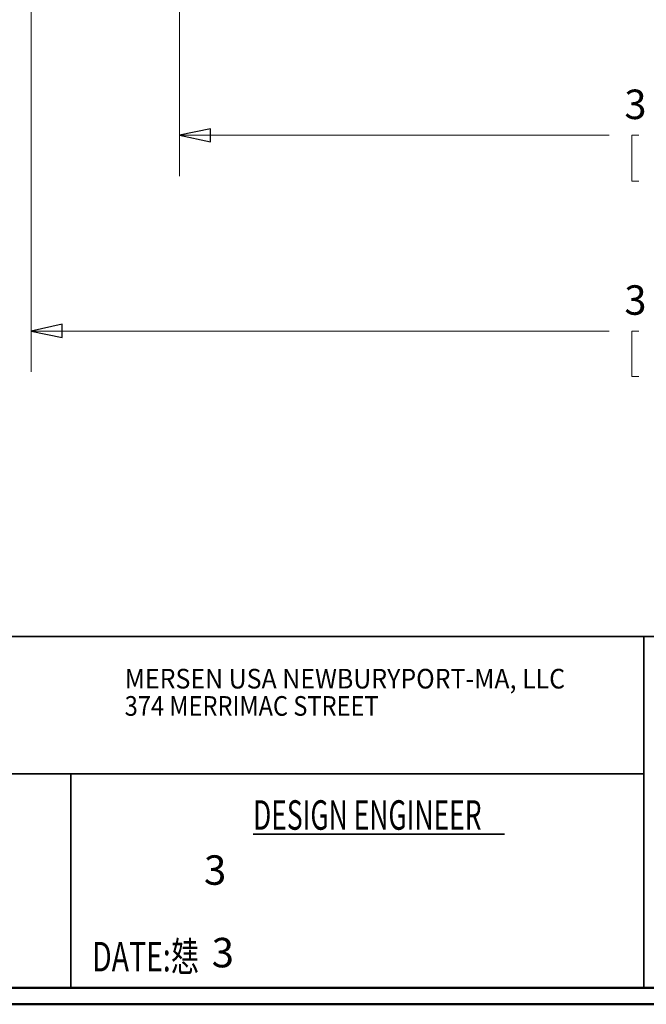
# Model space of a CAD drawing. Units: inches. Extents: x -5.2 to 5.1, y -3.9 to 4.
# Drawn here: x -3.5 to -1.6, y -3.9 to -0.9 of the extents above; entities that cross this region are included whole.
import ezdxf

# ---------------------------------------------------------------- set-up
doc = ezdxf.new("R2010")
doc.units = ezdxf.units.IN
doc.header["$MEASUREMENT"] = 0
doc.layers.add('Layer 1', color=7, linetype='Continuous')
doc.styles.add('17', font='Arial', dxfattribs={"height": 1})
doc.styles.add('21', font='Arial', dxfattribs={"height": 1})
doc.styles.add('52', font='Arial', dxfattribs={"height": 1})
doc.styles.add('53', font='Arial', dxfattribs={"height": 1})
doc.styles.add('59', font='Arial', dxfattribs={"height": 1})
doc.styles.add('60', font='Arial', dxfattribs={"height": 1})
doc.styles.add('64', font='Arial', dxfattribs={"height": 1})
doc.styles.add('65', font='Arial', dxfattribs={"height": 1})

msp = doc.modelspace()

# ---------------------------------------------------------------- linework, layer by layer
at = {"layer": 'Layer 1', "lineweight": 18}
for points in [[(-3.0389, 0.8333), (-3.0389, 0.8333), (-3.0389, -1.3903), (-3.0389, -1.3903)], [(-3.4917, 0.3833), (-3.4917, 0.3833), (-3.4917, -1.9889), (-3.4917, -1.9889)], [(-3.0389, -1.2653), (-3.0389, -1.2653), (-1.7264, -1.2653), (-1.7264, -1.2653)], [(-1.6361, -1.2653), (-1.6361, -1.2653), (-1.6569, -1.2653), (-1.6569, -1.2653)], [(-1.6569, -1.2653), (-1.6569, -1.2653), (-1.6569, -1.4056), (-1.6569, -1.4056)], [(-1.6569, -1.4056), (-1.6569, -1.4056), (-1.6361, -1.4056), (-1.6361, -1.4056)], [(-3.4917, -1.8639), (-3.4917, -1.8639), (-1.7264, -1.8639), (-1.7264, -1.8639)], [(-1.6361, -1.8639), (-1.6361, -1.8639), (-1.6569, -1.8639), (-1.6569, -1.8639)], [(-1.6569, -1.8639), (-1.6569, -1.8639), (-1.6569, -2.0028), (-1.6569, -2.0028)], [(-1.6569, -2.0028), (-1.6569, -2.0028), (-1.6361, -2.0028), (-1.6361, -2.0028)]]:
    msp.add_open_spline(points, degree=3, dxfattribs=at)
for points in [[(-3.0389, -1.2653), (-3.0389, -1.2653), (-2.9444, -1.2458), (-2.9444, -1.2458), (-2.9444, -1.2458), (-2.9444, -1.2458), (-2.9444, -1.2861), (-2.9444, -1.2861), (-2.9444, -1.2861), (-2.9444, -1.2861), (-3.0389, -1.2653), (-3.0389, -1.2653)], [(-3.4917, -1.8639), (-3.4917, -1.8639), (-3.3972, -1.8431), (-3.3972, -1.8431), (-3.3972, -1.8431), (-3.3972, -1.8431), (-3.3972, -1.8833), (-3.3972, -1.8833), (-3.3972, -1.8833), (-3.3972, -1.8833), (-3.4917, -1.8639), (-3.4917, -1.8639)]]:
    msp.add_open_spline(points, degree=3, knots=[0, 0, 0, 0, 0.25, 0.25, 0.25, 0.25, 0.5, 0.5, 0.5, 0.5, 1, 1, 1, 1], dxfattribs=at)
at = {"layer": 'Layer 1'}
for points in [[(-3.0389, -1.2653), (-3.0389, -1.2653), (-2.9444, -1.2458), (-2.9444, -1.2458), (-2.9444, -1.2458), (-2.9444, -1.2458), (-2.9444, -1.2861), (-2.9444, -1.2861), (-2.9444, -1.2861), (-2.9444, -1.2861), (-3.0389, -1.2653), (-3.0389, -1.2653)], [(-3.4917, -1.8639), (-3.4917, -1.8639), (-3.3972, -1.8431), (-3.3972, -1.8431), (-3.3972, -1.8431), (-3.3972, -1.8431), (-3.3972, -1.8833), (-3.3972, -1.8833), (-3.3972, -1.8833), (-3.3972, -1.8833), (-3.4917, -1.8639), (-3.4917, -1.8639)]]:
    msp.add_open_spline(points, degree=3, knots=[0, 0, 0, 0, 0.25, 0.25, 0.25, 0.25, 0.5, 0.5, 0.5, 0.5, 1, 1, 1, 1], dxfattribs=at)
at = {"layer": 'Layer 1', "lineweight": 35}
for points in [[(5.0792, -2.7972), (5.0792, -2.7972), (-5.1208, -2.7972), (-5.1208, -2.7972)], [(-1.6208, -3.8708), (-1.6208, -3.8708), (-1.6208, -2.7972), (-1.6208, -2.7972)], [(-1.6208, -3.2167), (-1.6208, -3.2167), (-5.1208, -3.2167), (-5.1208, -3.2167)], [(-3.3708, -3.8708), (-3.3708, -3.8708), (-3.3708, -3.2167), (-3.3708, -3.2167)], [(-2.8143, -3.4015), (-2.8143, -3.4015), (-2.0458, -3.4015), (-2.0458, -3.4015)]]:
    msp.add_open_spline(points, degree=3, dxfattribs=at)
at = {"layer": 'Layer 1', "lineweight": 50}
for points in [[(5.0792, -3.8708), (5.0792, -3.8708), (-5.1208, -3.8708), (-5.1208, -3.8708)], [(5.1292, -3.9208), (5.1292, -3.9208), (-5.1708, -3.9208), (-5.1708, -3.9208)]]:
    msp.add_open_spline(points, degree=3, dxfattribs=at)

# ---------------------------------------------------------------- texts
at = {"layer": 'Layer 1'}
for s, height, style, width, p in [(' 3', 0.09, '17', 0.992828, (-1.7073, -1.2163)), (' 3', 0.09, '21', 0.991241, (-1.7072, -1.8142)), ('MERSEN USA NEWBURYPORT-MA, LLC', 0.060001, '64', 0.93102, (-3.2064, -2.956)), ('374 MERRIMAC STREET', 0.060001, '65', 0.881995, (-3.2064, -3.0393)), ('DESIGN ENGINEER', 0.09, '60', 0.658606, (-2.8143, -3.3875)), (' 3', 0.09, '53', 0.999201, (-2.9917, -3.5557)), ('DATE:㥨', 0.09, '59', 0.707753, (-3.3059, -3.8203)), (' 3', 0.09, '52', 0.999201, (-2.9682, -3.8079))]:
    msp.add_text(s, height=height, dxfattribs=dict(at, style=style, width=width)).set_placement(p)

doc.saveas('drawing.dxf')
